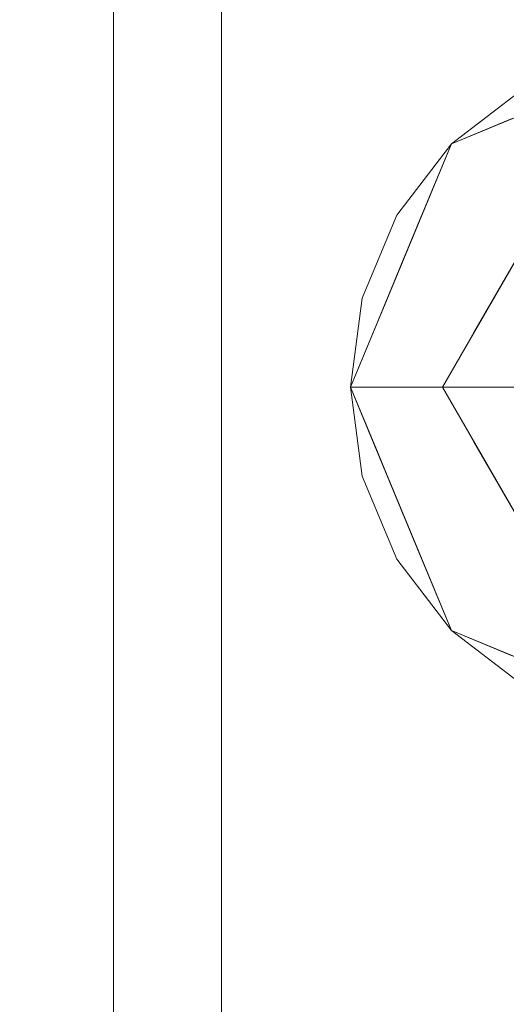
# Model space of a CAD drawing. Units: inches. Extents: x -41.4 to 41.3, y -43.3 to 43.3.
# Drawn here: x -29.6 to -28.8, y 35.3 to 36.9 of the extents above; entities that cross this region are included whole.
import ezdxf

# ---------------------------------------------------------------- set-up
doc = ezdxf.new("R2010")
doc.units = ezdxf.units.IN
doc.header["$MEASUREMENT"] = 0
for name, color, linetype, lineweight in [('SEAT-CUSHIONFABRIC', 5, 'Continuous', 9), ('SEAT-LEG', 5, 'Continuous', 9), ('SEAT-SEATFABRIC', 5, 'Continuous', 9)]:
    doc.layers.add(name, color=color, linetype=linetype, lineweight=lineweight)

msp = doc.modelspace()

# ---------------------------------------------------------------- linework, layer by layer
at = {"layer": 'SEAT-CUSHIONFABRIC'}
for points, invisible_edges in [([(-29.5715, 37.7768, 35.2146), (-29.5241, 37.796, 35.2105), (-29.5241, 33.7418, 16.1367), (-29.5715, 33.7225, 16.1407)], 10), ([(-29.5241, 37.796, 35.2105), (-29.4731, 37.8026, 35.2091), (-29.4731, 33.7483, 16.1353)], 14), ([(-29.5241, 37.796, 35.2105), (-29.4731, 33.7483, 16.1353), (-29.5241, 33.7418, 16.1367)], 13), ([(-29.4222, 37.796, 35.2105), (-29.4222, 33.7418, 16.1367), (-29.4731, 37.8026, 35.2091)], 3), ([(-29.4731, 37.8026, 35.2091), (-29.4222, 33.7418, 16.1367), (-29.4731, 33.7483, 16.1353)], 13), ([(-29.4222, 37.796, 35.2105), (-29.3747, 37.7768, 35.2146), (-29.3747, 33.7225, 16.1407), (-29.4222, 33.7418, 16.1367)], 10), ([(-29.5715, 33.7225, 16.1407), (-29.6123, 37.7462, 35.2211), (-29.5715, 37.7768, 35.2146)], 13), ([(-29.3339, 37.7462, 35.2211), (-29.3339, 33.6919, 16.1472), (-29.3747, 37.7768, 35.2146)], 3), ([(-29.3747, 37.7768, 35.2146), (-29.3339, 33.6919, 16.1472), (-29.3747, 33.7225, 16.1407)], 13), ([(-29.6436, 37.7063, 35.2296), (-29.6123, 37.7462, 35.2211), (-29.6123, 33.6919, 16.1472)], 14), ([(-29.6123, 37.7462, 35.2211), (-29.5715, 33.7225, 16.1407), (-29.6123, 33.6919, 16.1472)], 13), ([(-29.3339, 37.7462, 35.2211), (-29.3026, 37.7063, 35.2296), (-29.3026, 33.652, 16.1557)], 14), ([(-29.3339, 37.7462, 35.2211), (-29.3026, 33.652, 16.1557), (-29.3339, 33.6919, 16.1472)], 13), ([(-29.6436, 37.7063, 35.2296), (-29.6123, 33.6919, 16.1472), (-29.6436, 33.652, 16.1557)], 13), ([(-29.3026, 37.7063, 35.2296), (-29.283, 37.6599, 35.2395), (-29.283, 33.6056, 16.1656), (-29.3026, 33.652, 16.1557)], 10), ([(-29.2763, 33.5558, 16.1762), (-29.283, 37.6599, 35.2395), (-29.2763, 37.61, 35.2501)], 1), ([(-29.283, 37.6599, 35.2395), (-29.2763, 33.5558, 16.1762), (-29.283, 33.6056, 16.1656)], 13), ([(-29.283, 37.5602, 35.2607), (-29.283, 33.5059, 16.1868), (-29.2763, 37.61, 35.2501)], 3), ([(-29.2763, 37.61, 35.2501), (-29.283, 33.5059, 16.1868), (-29.2763, 33.5558, 16.1762)], 1), ([(-29.3026, 37.5138, 35.2705), (-29.3026, 33.4595, 16.1967), (-29.283, 37.5602, 35.2607)], 3), ([(-29.283, 37.5602, 35.2607), (-29.3026, 33.4595, 16.1967), (-29.283, 33.5059, 16.1868)], 13), ([(-29.6123, 37.4739, 35.279), (-29.6436, 37.5138, 35.2705), (-29.6436, 33.4595, 16.1967)], 14), ([(-29.3026, 37.5138, 35.2705), (-29.3339, 37.4739, 35.279), (-29.3339, 33.4196, 16.2051)], 14), ([(-29.3026, 37.5138, 35.2705), (-29.3339, 33.4196, 16.2051), (-29.3026, 33.4595, 16.1967)], 13), ([(-29.6123, 37.4739, 35.279), (-29.6436, 33.4595, 16.1967), (-29.6123, 33.4196, 16.2051)], 13), ([(-29.6123, 37.4739, 35.279), (-29.6123, 33.4196, 16.2051), (-29.5715, 37.4433, 35.2855)], 3), ([(-29.3747, 33.389, 16.2116), (-29.3339, 37.4739, 35.279), (-29.3747, 37.4433, 35.2855)], 13), ([(-29.3339, 37.4739, 35.279), (-29.3747, 33.389, 16.2116), (-29.3339, 33.4196, 16.2051)], 13), ([(-29.5715, 37.4433, 35.2855), (-29.6123, 33.4196, 16.2051), (-29.5715, 33.389, 16.2116)], 13), ([(-29.5715, 33.389, 16.2116), (-29.5241, 37.4241, 35.2896), (-29.5715, 37.4433, 35.2855)], 13), ([(-29.4222, 33.3698, 16.2157), (-29.3747, 37.4433, 35.2855), (-29.4222, 37.4241, 35.2896)], 13), ([(-29.4222, 33.3698, 16.2157), (-29.3747, 33.389, 16.2116), (-29.3747, 37.4433, 35.2855)], 14), ([(-29.5241, 37.4241, 35.2896), (-29.5715, 33.389, 16.2116), (-29.5241, 33.3698, 16.2157)], 13), ([(-29.5241, 37.4241, 35.2896), (-29.5241, 33.3698, 16.2157), (-29.4731, 37.4175, 35.291)], 3), ([(-29.4222, 37.4241, 35.2896), (-29.4731, 33.3632, 16.2171), (-29.4222, 33.3698, 16.2157)], 13), ([(-29.4222, 37.4241, 35.2896), (-29.4731, 37.4175, 35.291), (-29.4731, 33.3632, 16.2171)], 14), ([(-29.4731, 37.4175, 35.291), (-29.5241, 33.3698, 16.2157), (-29.4731, 33.3632, 16.2171)], 13), ([(-29.4616, 36.9811, 32.6048), (-29.4616, 37.2629, 33.3435), (-29.4616, 37.0413, 32.2489), (-29.4616, 36.7247, 31.4429)], 5), ([(-28.6422, 37.1973, 28.7019), (-28.7657, 36.7663, 27.1288), (-28.8361, 37.0343, 28.9672)], 15), ([(-29.186, 37.1597, 31.648), (-29.2177, 36.8711, 30.2419), (-29.3017, 37.0496, 31.6044)], 15), ([(-29.2177, 36.8711, 30.2419), (-29.186, 37.1597, 31.648), (-29.1264, 37.0645, 30.8037)], 15), ([(-29.1264, 37.0645, 30.8037), (-28.9623, 37.1505, 30.3761), (-29.0859, 36.9329, 29.8579)], 15), ([(-29.0859, 36.9329, 29.8579), (-28.9623, 37.1505, 30.3761), (-29.031, 36.7655, 28.6552)], 15), ([(-29.031, 36.7655, 28.6552), (-28.9623, 37.1505, 30.3761), (-28.8361, 37.0343, 28.9672)], 15), ([(-29.1916, 36.987, 33.4365), (-29.0935, 36.7907, 32.9814), (-29.1325, 37.1243, 34.0573)], 15), ([(-29.0265, 37.0904, 34.1515), (-29.1325, 37.1243, 34.0573), (-29.0935, 36.7907, 32.9814)], 15), ([(-29.0265, 37.0904, 34.1515), (-29.0935, 36.7907, 32.9814), (-28.9328, 36.7987, 33.4265)], 15), ([(-28.9328, 36.7987, 33.4265), (-28.9194, 37.0405, 34.1959), (-29.0265, 37.0904, 34.1515)], 15), ([(-29.1264, 37.0645, 30.8037), (-29.0859, 36.9329, 29.8579), (-29.2177, 36.8711, 30.2419)], 15), ([(-29.4616, 36.781, 30.9809), (-29.4616, 37.0413, 32.2489), (-29.3017, 37.0496, 31.6044)], 14), ([(-29.3017, 37.0496, 31.6044), (-29.3523, 36.7423, 30.2697), (-29.4616, 36.781, 30.9809)], 15), ([(-29.4616, 36.7247, 31.4429), (-29.4616, 37.0413, 32.2489), (-29.4616, 36.781, 30.9809), (-29.4616, 36.4406, 30.1419)], 5), ([(-29.3523, 36.7423, 30.2697), (-29.3017, 37.0496, 31.6044), (-29.2177, 36.8711, 30.2419)], 15), ([(-29.031, 36.7655, 28.6552), (-28.8361, 37.0343, 28.9672), (-28.9176, 36.7616, 27.9833)], 15), ([(-28.9328, 36.7987, 33.4265), (-28.7599, 36.7812, 33.7581), (-28.9194, 37.0405, 34.1959)], 15), ([(-28.7599, 36.7812, 33.7581), (-28.7865, 37.0204, 34.3624), (-28.9194, 37.0405, 34.1959)], 15), ([(-28.7657, 36.7663, 27.1288), (-28.9176, 36.7616, 27.9833), (-28.8361, 37.0343, 28.9672)], 15), ([(-29.3053, 36.9916, 33.1445), (-29.4616, 36.9811, 32.6048), (-29.351, 36.7676, 32.061)], 15), ([(-29.3053, 36.9916, 33.1445), (-29.351, 36.7676, 32.061), (-29.2176, 36.6586, 32.0832)], 15), ([(-29.2176, 36.6586, 32.0832), (-29.1916, 36.987, 33.4365), (-29.3053, 36.9916, 33.1445)], 15), ([(-29.1916, 36.987, 33.4365), (-29.2176, 36.6586, 32.0832), (-29.0935, 36.7907, 32.9814)], 15), ([(-29.4616, 36.9811, 32.6048), (-29.4616, 36.7247, 31.4429), (-29.351, 36.7676, 32.061)], 14), ([(-29.2177, 36.8711, 30.2419), (-29.0859, 36.9329, 29.8579), (-29.1668, 36.5993, 28.5621)], 15), ([(-29.1668, 36.5993, 28.5621), (-29.0859, 36.9329, 29.8579), (-29.031, 36.7655, 28.6552)], 15), ([(-29.3017, 36.4988, 28.7931), (-29.3523, 36.7423, 30.2697), (-29.2177, 36.8711, 30.2419)], 15), ([(-29.2177, 36.8711, 30.2419), (-29.1668, 36.5993, 28.5621), (-29.3017, 36.4988, 28.7931)], 15), ([(-28.9626, 36.4617, 32.1839), (-28.9328, 36.7987, 33.4265), (-29.0935, 36.7907, 32.9814)], 15), ([(-28.798, 36.4509, 32.6443), (-28.9328, 36.7987, 33.4265), (-28.9626, 36.4617, 32.1839)], 15), ([(-28.9328, 36.7987, 33.4265), (-28.798, 36.4509, 32.6443), (-28.7599, 36.7812, 33.7581)], 15), ([(-29.4616, 36.4406, 30.1419), (-29.4616, 36.781, 30.9809), (-29.4616, 36.489, 29.5732), (-29.4616, 36.1356, 28.7333)], 5), ([(-29.4616, 36.489, 29.5732), (-29.4616, 36.781, 30.9809), (-29.3523, 36.7423, 30.2697)], 14), ([(-29.0935, 36.7907, 32.9814), (-29.2176, 36.6586, 32.0832), (-29.0887, 36.4631, 31.7632)], 15), ([(-29.0935, 36.7907, 32.9814), (-29.0887, 36.4631, 31.7632), (-28.9626, 36.4617, 32.1839)], 15), ([(-28.798, 36.4509, 32.6443), (-28.6303, 36.4253, 33.013), (-28.7599, 36.7812, 33.7581)], 15), ([(-29.3298, 36.4644, 30.833), (-29.351, 36.7676, 32.061), (-29.4616, 36.7247, 31.4429)], 15), ([(-29.351, 36.7676, 32.061), (-29.3298, 36.4644, 30.833), (-29.2176, 36.6586, 32.0832)], 15), ([(-29.031, 36.7655, 28.6552), (-29.1618, 36.3339, 27.2129), (-29.1668, 36.5993, 28.5621)], 15), ([(-28.9678, 36.467, 26.7826), (-29.1618, 36.3339, 27.2129), (-29.031, 36.7655, 28.6552)], 15), ([(-28.9176, 36.7616, 27.9833), (-28.9678, 36.467, 26.7826), (-29.031, 36.7655, 28.6552)], 15), ([(-28.7657, 36.7663, 27.1288), (-28.8641, 36.5922, 26.8168), (-28.9176, 36.7616, 27.9833)], 15), ([(-28.8641, 36.5922, 26.8168), (-28.7657, 36.7663, 27.1288), (-28.7317, 36.5806, 26.0176)], 15), ([(-28.9176, 36.7616, 27.9833), (-28.8641, 36.5922, 26.8168), (-28.9678, 36.467, 26.7826)], 15), ([(-29.4616, 36.489, 29.5732), (-29.3523, 36.7423, 30.2697), (-29.3017, 36.4988, 28.7931)], 15), ([(-29.4616, 36.4406, 30.1419), (-29.3298, 36.4644, 30.833), (-29.4616, 36.7247, 31.4429)], 3), ([(-29.3298, 36.4644, 30.833), (-29.1742, 36.3199, 30.8632), (-29.2176, 36.6586, 32.0832)], 15), ([(-29.1742, 36.3199, 30.8632), (-29.0887, 36.4631, 31.7632), (-29.2176, 36.6586, 32.0832)], 15), ([(-29.3254, 36.1562, 27.2507), (-29.3017, 36.4988, 28.7931), (-29.1668, 36.5993, 28.5621)], 15), ([(-29.3254, 36.1562, 27.2507), (-29.1668, 36.5993, 28.5621), (-29.1618, 36.3339, 27.2129)], 15), ([(-28.8431, 36.4032, 25.7817), (-28.9678, 36.467, 26.7826), (-28.8641, 36.5922, 26.8168)], 15), ([(-28.7317, 36.5806, 26.0176), (-28.8431, 36.4032, 25.7817), (-28.8641, 36.5922, 26.8168)], 15), ([(-28.7032, 36.3353, 24.7185), (-28.8431, 36.4032, 25.7817), (-28.7317, 36.5806, 26.0176)], 15), ([(-29.4616, 36.1729, 28.0631), (-29.4616, 36.489, 29.5732), (-29.3017, 36.4988, 28.7931)], 14), ([(-29.4616, 36.1729, 28.0631), (-29.3017, 36.4988, 28.7931), (-29.3254, 36.1562, 27.2507)], 15), ([(-29.4616, 36.1356, 28.7333), (-29.4616, 36.489, 29.5732), (-29.4616, 36.1729, 28.0631), (-29.4616, 35.8173, 27.2514)], 5), ([(-29.4616, 36.4406, 30.1419), (-29.3045, 36.1319, 29.4823), (-29.3298, 36.4644, 30.833)], 15), ([(-29.3045, 36.1319, 29.4823), (-29.1742, 36.3199, 30.8632), (-29.3298, 36.4644, 30.833)], 15), ([(-29.0486, 36.1722, 30.767), (-29.0887, 36.4631, 31.7632), (-29.1742, 36.3199, 30.8632)], 15), ([(-28.9678, 36.467, 26.7826), (-29.1402, 35.9425, 25.2264), (-29.1618, 36.3339, 27.2129)], 15), ([(-29.1402, 35.9425, 25.2264), (-28.9678, 36.467, 26.7826), (-28.9608, 36.0521, 24.7787)], 15), ([(-29.0887, 36.4631, 31.7632), (-29.0486, 36.1722, 30.767), (-28.9552, 36.2164, 31.298)], 15), ([(-29.0887, 36.4631, 31.7632), (-28.9552, 36.2164, 31.298), (-28.9626, 36.4617, 32.1839)], 15), ([(-28.9678, 36.467, 26.7826), (-28.8431, 36.4032, 25.7817), (-28.9608, 36.0521, 24.7787)], 15), ([(-28.9626, 36.4617, 32.1839), (-28.9552, 36.2164, 31.298), (-28.8061, 36.2316, 31.8718)], 15), ([(-28.9626, 36.4617, 32.1839), (-28.8061, 36.2316, 31.8718), (-28.798, 36.4509, 32.6443)], 15), ([(-28.798, 36.4509, 32.6443), (-28.8061, 36.2316, 31.8718), (-28.6527, 36.186, 32.1999)], 15), ([(-28.798, 36.4509, 32.6443), (-28.6527, 36.186, 32.1999), (-28.6303, 36.4253, 33.013)], 15), ([(-29.4616, 36.4406, 30.1419), (-29.4616, 36.1356, 28.7333), (-29.3045, 36.1319, 29.4823)], 14), ([(-28.8431, 36.4032, 25.7817), (-28.832, 36.0739, 24.2101), (-28.9608, 36.0521, 24.7787)], 15), ([(-28.8431, 36.4032, 25.7817), (-28.7032, 36.3353, 24.7185), (-28.832, 36.0739, 24.2101)], 15), ([(-29.1618, 36.3339, 27.2129), (-29.32, 35.8282, 25.661), (-29.3254, 36.1562, 27.2507)], 15), ([(-29.32, 35.8282, 25.661), (-29.1618, 36.3339, 27.2129), (-29.1402, 35.9425, 25.2264)], 15), ([(-28.7032, 36.3353, 24.7185), (-28.7313, 36.0453, 23.5828), (-28.832, 36.0739, 24.2101)], 15), ([(-29.1742, 36.3199, 30.8632), (-29.3045, 36.1319, 29.4823), (-29.1306, 35.9557, 29.5196)], 15), ([(-29.1306, 35.9557, 29.5196), (-29.0486, 36.1722, 30.767), (-29.1742, 36.3199, 30.8632)], 15), ([(-28.9552, 36.2164, 31.298), (-28.8353, 36.0353, 31.0585), (-28.8061, 36.2316, 31.8718)], 15), ([(-28.8061, 36.2316, 31.8718), (-28.8353, 36.0353, 31.0585), (-28.7194, 36.0285, 31.4484)], 15), ([(-28.6527, 36.186, 32.1999), (-28.8061, 36.2316, 31.8718), (-28.7194, 36.0285, 31.4484)], 15), ([(-28.9552, 36.2164, 31.298), (-29.0486, 36.1722, 30.767), (-28.932, 35.9516, 30.3604)], 15), ([(-28.8353, 36.0353, 31.0585), (-28.9552, 36.2164, 31.298), (-28.932, 35.9516, 30.3604)], 15), ([(-29.4616, 35.8173, 27.2514), (-29.4616, 36.1729, 28.0631), (-29.4616, 35.8411, 26.4907), (-29.4616, 35.4932, 25.7322)], 5), ([(-29.4616, 35.8411, 26.4907), (-29.4616, 36.1729, 28.0631), (-29.3254, 36.1562, 27.2507)], 14), ([(-29.1306, 35.9557, 29.5196), (-29.0116, 35.8312, 29.5309), (-29.0486, 36.1722, 30.767)], 15), ([(-29.0486, 36.1722, 30.767), (-29.0116, 35.8312, 29.5309), (-28.932, 35.9516, 30.3604)], 15), ([(-29.32, 35.8282, 25.661), (-29.4616, 35.8411, 26.4907), (-29.3254, 36.1562, 27.2507)], 15), ([(-29.3045, 36.1319, 29.4823), (-29.4616, 36.1356, 28.7333), (-29.3298, 35.8369, 28.0292)], 15), ([(-29.4616, 36.1356, 28.7333), (-29.4616, 35.8173, 27.2514), (-29.3298, 35.8369, 28.0292)], 14), ([(-29.3045, 36.1319, 29.4823), (-29.3298, 35.8369, 28.0292), (-29.1741, 35.6702, 28.0639)], 15), ([(-29.1741, 35.6702, 28.0639), (-29.1306, 35.9557, 29.5196), (-29.3045, 36.1319, 29.4823)], 15), ([(-28.832, 36.0739, 24.2101), (-28.9388, 35.755, 23.3432), (-28.9608, 36.0521, 24.7787)], 15), ([(-28.7678, 35.7101, 22.353), (-28.9388, 35.755, 23.3432), (-28.832, 36.0739, 24.2101)], 15), ([(-28.7678, 35.7101, 22.353), (-28.832, 36.0739, 24.2101), (-28.7313, 36.0453, 23.5828)], 15), ([(-29.1402, 35.9425, 25.2264), (-28.9608, 36.0521, 24.7787), (-29.0781, 35.6941, 23.7679)], 15), ([(-29.0781, 35.6941, 23.7679), (-28.9608, 36.0521, 24.7787), (-28.9388, 35.755, 23.3432)], 15), ([(-28.932, 35.9516, 30.3604), (-28.7379, 35.7479, 30.3517), (-28.8353, 36.0353, 31.0585)], 15), ([(-28.7379, 35.7479, 30.3517), (-28.7194, 36.0285, 31.4484), (-28.8353, 36.0353, 31.0585)], 15), ([(-29.1306, 35.9557, 29.5196), (-29.1741, 35.6702, 28.0639), (-28.9978, 35.5488, 28.3973)], 15), ([(-28.9978, 35.5488, 28.3973), (-29.0116, 35.8312, 29.5309), (-29.1306, 35.9557, 29.5196)], 15), ([(-29.32, 35.8282, 25.661), (-29.1402, 35.9425, 25.2264), (-29.2809, 35.5296, 24.065)], 15), ([(-29.1402, 35.9425, 25.2264), (-29.1842, 35.5236, 23.5415), (-29.2809, 35.5296, 24.065)], 15), ([(-29.1842, 35.5236, 23.5415), (-29.1402, 35.9425, 25.2264), (-29.0781, 35.6941, 23.7679)], 15), ([(-28.8942, 35.6048, 29.1193), (-28.932, 35.9516, 30.3604), (-29.0116, 35.8312, 29.5309)], 15), ([(-28.932, 35.9516, 30.3604), (-28.8942, 35.6048, 29.1193), (-28.7379, 35.7479, 30.3517)], 15), ([(-29.4616, 35.5025, 24.8977), (-29.4616, 35.4932, 25.7322), (-29.4616, 35.8411, 26.4907)], 3), ([(-29.32, 35.8282, 25.661), (-29.4616, 35.5025, 24.8977), (-29.4616, 35.8411, 26.4907)], 13), ([(-29.3513, 35.5343, 26.5199), (-29.3298, 35.8369, 28.0292), (-29.4616, 35.8173, 27.2514)], 15), ([(-29.3298, 35.8369, 28.0292), (-29.3513, 35.5343, 26.5199), (-29.218, 35.3879, 26.551)], 15), ([(-29.3298, 35.8369, 28.0292), (-29.218, 35.3879, 26.551), (-29.1741, 35.6702, 28.0639)], 15), ([(-29.4616, 35.5025, 24.8977), (-29.32, 35.8282, 25.661), (-29.2809, 35.5296, 24.065)], 15), ([(-29.4616, 35.8173, 27.2514), (-29.4616, 35.4932, 25.7322), (-29.3513, 35.5343, 26.5199)], 14), ([(-28.8942, 35.6048, 29.1193), (-29.0116, 35.8312, 29.5309), (-28.9978, 35.5488, 28.3973)], 15), ([(-29.0781, 35.6941, 23.7679), (-28.9388, 35.755, 23.3432), (-28.9656, 35.4032, 21.9792)], 15), ([(-28.7678, 35.7101, 22.353), (-28.9656, 35.4032, 21.9792), (-28.9388, 35.755, 23.3432)], 15), ([(-28.8942, 35.6048, 29.1193), (-28.7682, 35.4558, 29.0752), (-28.7379, 35.7479, 30.3517)], 15), ([(-28.8478, 35.3796, 21.3767), (-28.9656, 35.4032, 21.9792), (-28.7678, 35.7101, 22.353)], 15), ([(-28.7678, 35.7101, 22.353), (-28.7305, 35.414, 21.0344), (-28.8478, 35.3796, 21.3767)], 15), ([(-29.1842, 35.5236, 23.5415), (-29.0781, 35.6941, 23.7679), (-29.162, 35.312, 22.4961)], 15), ([(-28.9656, 35.4032, 21.9792), (-29.162, 35.312, 22.4961), (-29.0781, 35.6941, 23.7679)], 15), ([(-29.218, 35.3879, 26.551), (-29.0913, 35.3457, 27.0254), (-29.1741, 35.6702, 28.0639)], 15), ([(-29.1741, 35.6702, 28.0639), (-29.0913, 35.3457, 27.0254), (-28.9978, 35.5488, 28.3973)], 15), ([(-28.8561, 35.2521, 27.8027), (-28.8942, 35.6048, 29.1193), (-28.9978, 35.5488, 28.3973)], 15), ([(-28.7682, 35.4558, 29.0752), (-28.8942, 35.6048, 29.1193), (-28.8561, 35.2521, 27.8027)], 15), ([(-28.9978, 35.5488, 28.3973), (-29.0913, 35.3457, 27.0254), (-28.9633, 35.116, 26.6471)], 15), ([(-28.8561, 35.2521, 27.8027), (-28.9978, 35.5488, 28.3973), (-28.9633, 35.116, 26.6471)], 15), ([(-29.3054, 35.16, 25.0066), (-29.3513, 35.5343, 26.5199), (-29.4616, 35.4932, 25.7322)], 15), ([(-29.218, 35.3879, 26.551), (-29.3513, 35.5343, 26.5199), (-29.3054, 35.16, 25.0066)], 15), ([(-29.4616, 35.5025, 24.8977), (-29.2809, 35.5296, 24.065), (-29.4616, 35.166, 23.3263)], 3), ([(-29.2809, 35.5296, 24.065), (-29.3236, 35.1442, 22.5316), (-29.4616, 35.166, 23.3263)], 15), ([(-29.3236, 35.1442, 22.5316), (-29.2809, 35.5296, 24.065), (-29.1842, 35.5236, 23.5415)], 15), ([(-29.3236, 35.1442, 22.5316), (-29.1842, 35.5236, 23.5415), (-29.162, 35.312, 22.4961)], 15), ([(-29.4616, 35.5025, 24.8977), (-29.4616, 35.166, 23.3263), (-29.4616, 35.1713, 24.2125), (-29.4616, 35.4932, 25.7322)], 10), ([(-29.4616, 35.4932, 25.7322), (-29.4616, 35.1713, 24.2125), (-29.3054, 35.16, 25.0066)], 14), ([(-28.7357, 35.1301, 27.866), (-28.7682, 35.4558, 29.0752), (-28.8561, 35.2521, 27.8027)], 15), ([(-28.7305, 35.414, 21.0344), (-28.825, 35.1412, 20.3752), (-28.8478, 35.3796, 21.3767)], 15), ([(-28.7185, 35.1367, 19.9782), (-28.825, 35.1412, 20.3752), (-28.7305, 35.414, 21.0344)], 15), ([(-28.9656, 35.4032, 21.9792), (-29.1314, 34.9807, 20.9508), (-29.162, 35.312, 22.4961)], 15), ([(-28.9394, 35.0701, 20.5379), (-29.1314, 34.9807, 20.9508), (-28.9656, 35.4032, 21.9792)], 15), ([(-28.8478, 35.3796, 21.3767), (-28.9394, 35.0701, 20.5379), (-28.9656, 35.4032, 21.9792)], 15), ([(-29.3054, 35.16, 25.0066), (-29.194, 35.1125, 25.39), (-29.218, 35.3879, 26.551)], 15), ([(-29.0913, 35.3457, 27.0254), (-29.218, 35.3879, 26.551), (-29.194, 35.1125, 25.39)], 15), ([(-28.825, 35.1412, 20.3752), (-28.9394, 35.0701, 20.5379), (-28.8478, 35.3796, 21.3767)], 15), ([(-29.0913, 35.3457, 27.0254), (-29.194, 35.1125, 25.39), (-29.0787, 34.9451, 25.224)], 15), ([(-29.0913, 35.3457, 27.0254), (-29.0787, 34.9451, 25.224), (-28.9633, 35.116, 26.6471)], 15), ([(-29.162, 35.312, 22.4961), (-29.3005, 34.8383, 21.0686), (-29.3236, 35.1442, 22.5316)], 15), ([(-29.1314, 34.9807, 20.9508), (-29.3005, 34.8383, 21.0686), (-29.162, 35.312, 22.4961)], 15)]:
    msp.add_3dface(points, dxfattribs=dict(at, invisible_edges=invisible_edges))
at = {"layer": 'SEAT-LEG'}
for points, invisible_edges in [([(-28.8821, 36.7306, 0.1969), (-29.0551, 36.313, 0.1969), (-28.4646, 36.313, 0.1969), (-28.4646, 36.9035, 0.1969)], 4), ([(-28.7598, 36.8244, 5.9055), (-28.8821, 36.7306, 5.9055), (-28.976, 36.6082, 5.9055), (-27.8941, 36.4658, 5.9055)], 12), ([(-28.976, 36.6082, 0.1969), (-28.8821, 36.7306, 0.1969), (-28.7598, 36.8244, 0.1969), (-27.8941, 36.4658, 0.1969)], 12), ([(-28.7598, 36.8244, 5.9055), (-28.7598, 36.8244, 0.1969), (-28.8821, 36.7306, 0.1969), (-28.8821, 36.7306, 5.9055)], 5), ([(-28.8475, 36.7386, 0.0843), (-28.7778, 36.7738, 0.1575), (-28.7436, 36.8165, 0.0907)], 15), ([(-28.8475, 36.7386, 0.0843), (-28.7436, 36.8165, 0.0907), (-28.7814, 36.7402, 0.0349)], 15), ([(-28.8475, 36.7386, 0.0843), (-28.8821, 36.7306, 0.1575), (-28.7778, 36.7738, 0.1575)], 13), ([(-28.8821, 36.7306, 0.1575), (-28.8821, 36.7306, 0.1969), (-28.7778, 36.7738, 0.1969), (-28.7778, 36.7738, 0.1575)], 5), ([(-28.8821, 36.7306, 5.9055), (-28.8821, 36.7306, 0.1969), (-28.976, 36.6082, 0.1969), (-28.976, 36.6082, 5.9055)], 5), ([(-28.9377, 36.5965, 0.1575), (-28.8821, 36.7306, 0.1575), (-28.9309, 36.6607, 0.1053)], 14), ([(-28.8821, 36.7306, 0.1969), (-28.9254, 36.6262, 0.1575), (-28.9376, 36.5967, 0.1969)], 3), ([(-28.9309, 36.6607, 0.1053), (-28.8475, 36.7386, 0.0843), (-28.919, 36.611, 0.0451)], 15), ([(-28.8475, 36.7386, 0.0843), (-28.9309, 36.6607, 0.1053), (-28.8821, 36.7306, 0.1575)], 15), ([(-28.9254, 36.6262, 0.1575), (-28.8821, 36.7306, 0.1969), (-28.8821, 36.7306, 0.1575)], 3), ([(-28.8475, 36.7386, 0.0843), (-28.8559, 36.6743, 0.0354), (-28.919, 36.611, 0.0451)], 15), ([(-28.8559, 36.6743, 0.0354), (-28.7814, 36.7402, 0.0349), (-28.7352, 36.5943)], 15), ([(-28.8475, 36.7386, 0.0843), (-28.7814, 36.7402, 0.0349), (-28.8559, 36.6743, 0.0354)], 15), ([(-28.8976, 36.313), (-28.6811, 36.688), (-28.4646, 36.313)], 2), ([(-28.919, 36.611, 0.0451), (-28.8559, 36.6743, 0.0354), (-28.7894, 36.5005)], 15), ([(-28.7894, 36.5005), (-28.8559, 36.6743, 0.0354), (-28.7352, 36.5943)], 3), ([(-28.9965, 36.5022, 0.0708), (-28.9377, 36.5965, 0.1575), (-28.9309, 36.6607, 0.1053)], 15), ([(-28.9965, 36.5022, 0.0708), (-28.9309, 36.6607, 0.1053), (-28.919, 36.611, 0.0451)], 15), ([(-28.9487, 36.4681, 0.0192), (-28.9965, 36.5022, 0.0708), (-28.919, 36.611, 0.0451)], 15), ([(-28.9254, 36.6262, 0.1575), (-28.9686, 36.5218, 0.1575), (-28.9376, 36.5967, 0.1969)], 14), ([(-28.8435, 36.4067), (-28.9487, 36.4681, 0.0192), (-28.919, 36.611, 0.0451)], 15), ([(-28.919, 36.611, 0.0451), (-28.7894, 36.5005), (-28.8435, 36.4067)], 13), ([(-29.035, 36.4658, 5.9055), (-29.0551, 36.313, 5.9055), (-29.035, 36.1601, 5.9055), (-28.976, 36.6082, 5.9055)], 4), ([(-29.035, 36.1601, 0.1969), (-29.0551, 36.313, 0.1969), (-29.035, 36.4658, 0.1969), (-28.976, 36.6082, 0.1969)], 8), ([(-28.976, 36.6082, 5.9055), (-29.035, 36.1601, 5.9055), (-27.8941, 36.4658, 5.9055)], 15), ([(-28.976, 36.6082, 0.1969), (-27.8941, 36.4658, 0.1969), (-29.035, 36.1601, 0.1969)], 15), ([(-28.976, 36.6082, 5.9055), (-28.976, 36.6082, 0.1969), (-29.035, 36.4658, 0.1969), (-29.035, 36.4658, 5.9055)], 5), ([(-28.9965, 36.5022, 0.0708), (-28.9964, 36.4548, 0.1575), (-28.9377, 36.5965, 0.1575)], 13), ([(-28.9931, 36.4628, 0.1969), (-28.9376, 36.5967, 0.1969), (-28.9686, 36.5218, 0.1575)], 14), ([(-28.9931, 36.4628, 0.1969), (-28.9686, 36.5218, 0.1575), (-29.0119, 36.4174, 0.1575)], 13), ([(-29.009, 36.313, 0.0461), (-28.9964, 36.4548, 0.1575), (-28.9965, 36.5022, 0.0708)], 15), ([(-28.9533, 36.313, 0.0231), (-29.009, 36.313, 0.0461), (-28.9965, 36.5022, 0.0708)], 14), ([(-28.9965, 36.5022, 0.0708), (-28.9487, 36.4681, 0.0192), (-28.9533, 36.313, 0.0231)], 15), ([(-29.035, 36.4658, 5.9055), (-29.035, 36.4658, 0.1969), (-29.0551, 36.313, 0.1969), (-29.0551, 36.313, 5.9055)], 1), ([(-29.0551, 36.313, 0.1969), (-28.9931, 36.4628, 0.1969), (-29.0119, 36.4174, 0.1575)], 14), ([(-28.047, 35.8954, 5.9055), (-27.9531, 36.0177, 5.9055), (-27.8941, 36.4658, 5.9055), (-29.035, 36.1601, 5.9055)], 14), ([(-27.8941, 36.4658, 0.1969), (-27.9531, 36.0177, 0.1969), (-28.047, 35.8954, 0.1969), (-29.035, 36.1601, 0.1969)], 13), ([(-28.9533, 36.313, 0.0231), (-28.9487, 36.4681, 0.0192), (-28.8976, 36.313)], 3), ([(-28.8976, 36.313), (-28.9487, 36.4681, 0.0192), (-28.8435, 36.4067)], 3), ([(-29.009, 36.313, 0.0461), (-29.0551, 36.313, 0.1575), (-28.9964, 36.4548, 0.1575)], 12), ([(-29.0551, 36.313, 0.1969), (-29.0119, 36.4174, 0.1575), (-29.0551, 36.313, 0.1575)], 1), ([(-28.9964, 36.1712, 0.1575), (-29.0551, 36.313, 0.1575), (-29.009, 36.313, 0.0461)], 12), ([(-28.4646, 36.313, 0.1969), (-29.0551, 36.313, 0.1969), (-28.8821, 35.8954, 0.1969), (-28.4646, 35.7224, 0.1969)], 8), ([(-29.0551, 36.313, 5.9055), (-29.0551, 36.313, 0.1969), (-29.035, 36.1601, 0.1969), (-29.035, 36.1601, 5.9055)], 4), ([(-29.0119, 36.2086, 0.1969), (-29.0551, 36.313, 0.1969), (-29.0241, 36.2381, 0.1575)], 14), ([(-29.0551, 36.313, 0.1969), (-29.0551, 36.313, 0.1575), (-29.0241, 36.2381, 0.1575)], 12), ([(-28.9964, 36.1712, 0.1575), (-29.009, 36.313, 0.0461), (-28.9965, 36.1238, 0.0708)], 15), ([(-28.9965, 36.1238, 0.0708), (-29.009, 36.313, 0.0461), (-28.9533, 36.313, 0.0231)], 13), ([(-28.9533, 36.313, 0.0231), (-28.9487, 36.1578, 0.0192), (-28.9965, 36.1238, 0.0708)], 15), ([(-28.9533, 36.313, 0.0231), (-28.8976, 36.313), (-28.9487, 36.1578, 0.0192)], 14), ([(-28.8435, 36.2192), (-28.9487, 36.1578, 0.0192), (-28.8976, 36.313)], 3), ([(-28.6811, 35.9379), (-28.8976, 36.313), (-28.4646, 36.313)], 12), ([(-28.9686, 36.1042, 0.1575), (-29.0119, 36.2086, 0.1969), (-29.0241, 36.2381, 0.1575)], 3), ([(-28.9686, 36.1042, 0.1575), (-28.9686, 36.1042, 0.1969), (-29.0119, 36.2086, 0.1969)], 13), ([(-28.9487, 36.1578, 0.0192), (-28.8435, 36.2192), (-28.919, 36.0149, 0.0451)], 15), ([(-28.8435, 36.2192), (-28.7894, 36.1254), (-28.919, 36.0149, 0.0451)], 14), ([(-29.035, 36.1601, 5.9055), (-28.976, 36.0177, 5.9055), (-28.8821, 35.8954, 5.9055), (-28.7598, 35.8015, 5.9055)], 8), ([(-28.047, 35.8954, 5.9055), (-29.035, 36.1601, 5.9055), (-28.7598, 35.8015, 5.9055)], 15), ([(-28.8821, 35.8954, 0.1969), (-28.976, 36.0177, 0.1969), (-29.035, 36.1601, 0.1969), (-28.7598, 35.8015, 0.1969)], 4), ([(-28.7598, 35.8015, 0.1969), (-29.035, 36.1601, 0.1969), (-28.047, 35.8954, 0.1969), (-28.4646, 35.7224, 0.1969)], 15), ([(-29.035, 36.1601, 5.9055), (-29.035, 36.1601, 0.1969), (-28.976, 36.0177, 0.1969), (-28.976, 36.0177, 5.9055)], 5), ([(-28.9965, 36.1238, 0.0708), (-28.9377, 36.0294, 0.1575), (-28.9964, 36.1712, 0.1575)], 13), ([(-28.9965, 36.1238, 0.0708), (-28.9487, 36.1578, 0.0192), (-28.919, 36.0149, 0.0451)], 15), ([(-28.9965, 36.1238, 0.0708), (-28.919, 36.0149, 0.0451), (-28.9309, 35.9653, 0.1053)], 15), ([(-28.9965, 36.1238, 0.0708), (-28.9309, 35.9653, 0.1053), (-28.9377, 36.0294, 0.1575)], 15), ([(-28.8559, 35.9517, 0.0354), (-28.919, 36.0149, 0.0451), (-28.7894, 36.1254)], 15), ([(-28.7352, 36.0317), (-28.8559, 35.9517, 0.0354), (-28.7894, 36.1254)], 3), ([(-28.9254, 35.9998, 0.1575), (-28.8821, 35.8954, 0.1575), (-28.9254, 35.9998, 0.1969), (-28.9686, 36.1042, 0.1969)], 10), ([(-28.9254, 35.9998, 0.1575), (-28.9686, 36.1042, 0.1969), (-28.9686, 36.1042, 0.1575)], 3), ([(-28.9309, 35.9653, 0.1053), (-28.8821, 35.8954, 0.1575), (-28.9377, 36.0294, 0.1575)], 13), ([(-28.8559, 35.9517, 0.0354), (-28.7352, 36.0317), (-28.7814, 35.8857, 0.0349)], 15), ([(-28.976, 36.0177, 5.9055), (-28.976, 36.0177, 0.1969), (-28.8821, 35.8954, 0.1969), (-28.8821, 35.8954, 5.9055)], 5), ([(-28.919, 36.0149, 0.0451), (-28.8475, 35.8874, 0.0843), (-28.9309, 35.9653, 0.1053)], 15), ([(-28.919, 36.0149, 0.0451), (-28.8559, 35.9517, 0.0354), (-28.8475, 35.8874, 0.0843)], 15), ([(-28.8821, 35.8954, 0.1969), (-28.9254, 35.9998, 0.1969), (-28.8821, 35.8954, 0.1575)], 14), ([(-28.8475, 35.8874, 0.0843), (-28.8821, 35.8954, 0.1575), (-28.9309, 35.9653, 0.1053)], 15), ([(-28.8559, 35.9517, 0.0354), (-28.7814, 35.8857, 0.0349), (-28.8475, 35.8874, 0.0843)], 15), ([(-28.8821, 35.8954, 0.1575), (-28.8475, 35.8874, 0.0843), (-28.7778, 35.8521, 0.1575)], 3), ([(-28.8821, 35.8954, 5.9055), (-28.8821, 35.8954, 0.1969), (-28.7598, 35.8015, 0.1969), (-28.7598, 35.8015, 5.9055)], 5), ([(-28.7778, 35.8521, 0.1575), (-28.7778, 35.8521, 0.1969), (-28.8821, 35.8954, 0.1969), (-28.8821, 35.8954, 0.1575)], 5), ([(-28.7436, 35.8094, 0.0907), (-28.8475, 35.8874, 0.0843), (-28.7814, 35.8857, 0.0349)], 15), ([(-28.8475, 35.8874, 0.0843), (-28.7436, 35.8094, 0.0907), (-28.7778, 35.8521, 0.1575)], 15)]:
    msp.add_3dface(points, dxfattribs=dict(at, invisible_edges=invisible_edges))
at = {"layer": 'SEAT-SEATFABRIC'}
for points, invisible_edges in [([(-36.8724, 13.3858, 15.748), (-24.1737, 39.9606, 15.748), (-35.6749, 29.9628, 15.748), (-37.8471, 14.5071, 15.748)], 11), ([(-35.6749, 29.9628, 5.8595), (-24.1737, 39.9606, 5.8595), (-36.8724, 13.3858, 5.8595), (-37.8471, 14.5071, 5.8595)], 7), ([(36.8823, 13.3858, 15.748), (24.1837, 39.9606, 15.748), (-24.1737, 39.9606, 15.748), (-36.8724, 13.3858, 15.748)], 5), ([(-24.1737, 39.9606, 5.8595), (24.1837, 39.9606, 5.8595), (36.8823, 13.3858, 5.8595), (-36.8724, 13.3858, 5.8595)], 10), ([(-24.1737, 39.9606, 15.748), (-35.1072, 32.2643, 15.748), (-35.6749, 29.9628, 15.748)], 13), ([(-28.7916, 39.0031, 5.8595), (-26.5318, 39.7187, 5.8595), (-24.1737, 39.9606, 5.8595), (-35.6749, 29.9628, 5.8595)], 12), ([(-30.8591, 37.8436, 15.748), (-32.648, 36.2885, 15.748), (-35.1072, 32.2643, 15.748), (-24.1737, 39.9606, 15.748)], 14), ([(-28.7916, 39.0031, 5.8595), (-35.6749, 29.9628, 5.8595), (-32.648, 36.2885, 5.8595), (-30.8591, 37.8436, 5.8595)], 3)]:
    msp.add_3dface(points, dxfattribs=dict(at, invisible_edges=invisible_edges))

doc.saveas('drawing.dxf')
